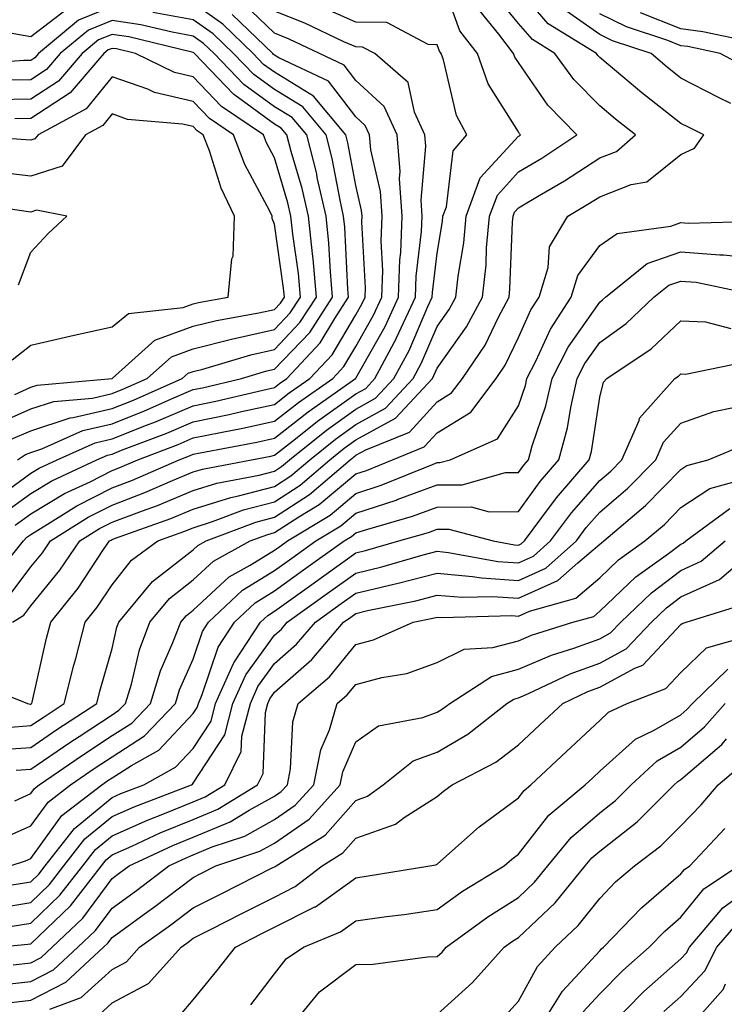
# Model space of a CAD drawing. Units: inches. Extents: x 1029203 to 1031843, y 7218698 to 7221338.
# Drawn here: x 1031597 to 1031683, y 7220975 to 7221096 of the extents above; entities that cross this region are included whole.
import ezdxf

# ---------------------------------------------------------------- set-up
doc = ezdxf.new("R2010")
doc.units = ezdxf.units.IN
doc.header["$MEASUREMENT"] = 0
doc.layers.add('Contour_10297218', color=7, linetype='Continuous', true_color=0xa17b34)

msp = doc.modelspace()

# ---------------------------------------------------------------- linework, layer by layer
at = {"layer": 'Contour_10297218'}
for points in [[(1031590.8, 7221014.67, 2987), (1031597.66, 7221011.92, 2987), (1031597.97, 7221011.84, 2987), (1031598.05, 7221011.84, 2987), (1031598.09, 7221011.88, 2987), (1031598.17, 7221011.92, 2987), (1031598.21, 7221012.08, 2987), (1031600, 7221019.97, 2987), (1031600.51, 7221021.92, 2987), (1031603.87, 7221026.1, 2987), (1031607.01, 7221030.88, 2987), (1031607.72, 7221031.92, 2987), (1031607.93, 7221032.04, 2987), (1031608.05, 7221032.12, 2987), (1031608.36, 7221032.23, 2987), (1031615.28, 7221034.69, 2987), (1031618.05, 7221035.83, 2987), (1031622.68, 7221037.29, 2987), (1031623.6, 7221037.47, 2987), (1031628.05, 7221038.64, 2987), (1031630.04, 7221039.93, 2987), (1031632.37, 7221041.92, 2987), (1031635.53, 7221044.44, 2987), (1031638.05, 7221046.26, 2987), (1031641.7, 7221048.27, 2987), (1031645.1, 7221051.92, 2987), (1031646.12, 7221053.85, 2987), (1031648.05, 7221058.33, 2987), (1031649.55, 7221060.42, 2987), (1031650.35, 7221061.92, 2987), (1031650.63, 7221064.5, 2987), (1031651.33, 7221068.64, 2987), (1031651.64, 7221071.92, 2987), (1031653.36, 7221076.61, 2987), (1031658.05, 7221081.74, 2987), (1031658.17, 7221081.8, 2987), (1031658.32, 7221081.92, 2987), (1031658.19, 7221082.06, 2987), (1031658.05, 7221082.27, 2987), (1031654.34, 7221088.21, 2987), (1031653.01, 7221091.92, 2987), (1031650.86, 7221094.73, 2987), (1031648.4, 7221101.57, 2987)], [(1031596.25, 7221003.72, 2984), (1031598.05, 7221003.85, 2984), (1031602.85, 7221007.12, 2984), (1031603.99, 7221007.86, 2984), (1031608.05, 7221010.53, 2984), (1031608.89, 7221011.08, 2984), (1031609.69, 7221011.92, 2984), (1031610.43, 7221014.3, 2984), (1031611.43, 7221018.54, 2984), (1031612.7, 7221021.92, 2984), (1031615.14, 7221024.83, 2984), (1031618.05, 7221027.13, 2984), (1031620.53, 7221029.44, 2984), (1031625.06, 7221031.92, 2984), (1031627.23, 7221032.74, 2984), (1031628.05, 7221032.96, 2984), (1031631.02, 7221034.89, 2984), (1031633.54, 7221036.43, 2984), (1031638.05, 7221040.18, 2984), (1031639.36, 7221040.61, 2984), (1031642.56, 7221041.92, 2984), (1031646.47, 7221043.5, 2984), (1031648.05, 7221045.24, 2984), (1031652.19, 7221047.78, 2984), (1031655.32, 7221051.92, 2984), (1031656.41, 7221053.56, 2984), (1031658.05, 7221056.96, 2984), (1031659.59, 7221060.38, 2984), (1031660.61, 7221061.92, 2984), (1031661.7, 7221065.57, 2984), (1031661.86, 7221068.11, 2984), (1031664.12, 7221071.92, 2984), (1031666.6, 7221073.37, 2984), (1031668.05, 7221074.28, 2984), (1031671.94, 7221075.81, 2984), (1031673.83, 7221076.14, 2984), (1031678.05, 7221079.48, 2984), (1031679.71, 7221080.26, 2984), (1031680.88, 7221081.92, 2984), (1031678.99, 7221082.86, 2984), (1031678.05, 7221083.33, 2984), (1031673.23, 7221087.1, 2984), (1031670.9, 7221089.07, 2984), (1031668.05, 7221091.45, 2984), (1031667.82, 7221091.69, 2984), (1031667.66, 7221091.92, 2984), (1031661.72, 7221095.59, 2984), (1031658.05, 7221099.85, 2984)], [(1031593.38, 7221027.25, 2990), (1031597.15, 7221031.92, 2990), (1031597.56, 7221032.41, 2990), (1031598.05, 7221032.74, 2990), (1031600.12, 7221033.99, 2990), (1031603.71, 7221036.26, 2990), (1031608.05, 7221038.48, 2990), (1031610.55, 7221039.42, 2990), (1031616.31, 7221041.92, 2990), (1031617.58, 7221042.39, 2990), (1031618.05, 7221042.6, 2990), (1031618.91, 7221042.78, 2990), (1031625.88, 7221044.09, 2990), (1031628.05, 7221044.56, 2990), (1031632.17, 7221047.8, 2990), (1031638.01, 7221051.92, 2990), (1031638.05, 7221051.96, 2990), (1031641.64, 7221058.33, 2990), (1031643.3, 7221061.92, 2990), (1031643.46, 7221066.51, 2990), (1031643.58, 7221067.45, 2990), (1031643.73, 7221071.92, 2990), (1031643.44, 7221076.53, 2990), (1031643.52, 7221077.39, 2990), (1031643.13, 7221081.92, 2990), (1031641.55, 7221085.42, 2990), (1031638.05, 7221088.62, 2990), (1031636.62, 7221090.49, 2990), (1031633.58, 7221091.92, 2990), (1031629.83, 7221093.7, 2990), (1031628.05, 7221094.42, 2990), (1031624.22, 7221098.09, 2990)], [(1031593.77, 7221006.2, 2985), (1031598.05, 7221006.51, 2985), (1031601.27, 7221008.7, 2985), (1031606.17, 7221011.92, 2985), (1031606.55, 7221013.42, 2985), (1031608.05, 7221018.7, 2985), (1031608.66, 7221021.31, 2985), (1031608.89, 7221021.92, 2985), (1031613.05, 7221026.92, 2985), (1031618.05, 7221030.85, 2985), (1031618.62, 7221031.35, 2985), (1031619.63, 7221031.92, 2985), (1031625.73, 7221034.24, 2985), (1031628.05, 7221034.85, 2985), (1031632.33, 7221037.64, 2985), (1031637.35, 7221041.92, 2985), (1031637.74, 7221042.23, 2985), (1031638.05, 7221042.47, 2985), (1031639.26, 7221043.13, 2985), (1031644.67, 7221045.3, 2985), (1031648.05, 7221049.07, 2985), (1031649.83, 7221050.14, 2985), (1031651.16, 7221051.92, 2985), (1031653.95, 7221056.02, 2985), (1031655.59, 7221059.46, 2985), (1031656.9, 7221061.92, 2985), (1031657.01, 7221062.96, 2985), (1031657.31, 7221071.18, 2985), (1031657.39, 7221071.92, 2985), (1031657.56, 7221072.41, 2985), (1031658.05, 7221072.94, 2985), (1031660.59, 7221074.46, 2985), (1031663.71, 7221076.26, 2985), (1031668.05, 7221079.09, 2985), (1031670.1, 7221079.87, 2985), (1031672.46, 7221081.92, 2985), (1031669.98, 7221083.85, 2985), (1031668.05, 7221085.47, 2985), (1031664.85, 7221088.72, 2985), (1031662.52, 7221091.92, 2985), (1031659.77, 7221093.64, 2985), (1031658.05, 7221095.61, 2985), (1031655.22, 7221099.09, 2985)], [(1031594.65, 7221035.32, 2992), (1031598.05, 7221037.76, 2992), (1031600.65, 7221039.32, 2992), (1031606.19, 7221041.92, 2992), (1031607.48, 7221042.49, 2992), (1031608.05, 7221042.62, 2992), (1031609.22, 7221043.09, 2992), (1031614.79, 7221045.18, 2992), (1031618.05, 7221046.57, 2992), (1031622.48, 7221047.49, 2992), (1031623.97, 7221047.84, 2992), (1031628.05, 7221048.72, 2992), (1031629.83, 7221050.14, 2992), (1031632.37, 7221051.92, 2992), (1031635.12, 7221054.85, 2992), (1031638.05, 7221059.77, 2992), (1031638.83, 7221061.14, 2992), (1031639.18, 7221061.92, 2992), (1031639.22, 7221063.09, 2992), (1031638.77, 7221071.2, 2992), (1031638.81, 7221071.92, 2992), (1031638.75, 7221072.62, 2992), (1031638.05, 7221075.67, 2992), (1031637.07, 7221080.94, 2992), (1031636.82, 7221081.92, 2992), (1031632.82, 7221086.69, 2992), (1031628.05, 7221089.62, 2992), (1031626.7, 7221090.57, 2992), (1031625.41, 7221091.92, 2992), (1031621.68, 7221095.55, 2992), (1031618.05, 7221098.11, 2992)], [(1031608.05, 7221097.72, 2993), (1031603.93, 7221096.04, 2993), (1031598.99, 7221091.92, 2993), (1031598.56, 7221091.41, 2993), (1031598.05, 7221091.08, 2993), (1031597.21, 7221091.08, 2993), (1031589.46, 7221090.51, 2993)], [(1031593.21, 7221036.76, 2993), (1031598.05, 7221040.26, 2993), (1031599.09, 7221040.88, 2993), (1031601.29, 7221041.92, 2993), (1031605.96, 7221044.01, 2993), (1031608.05, 7221044.48, 2993), (1031612.31, 7221046.18, 2993), (1031613.38, 7221046.59, 2993), (1031618.05, 7221048.56, 2993), (1031620.82, 7221049.15, 2993), (1031626.62, 7221050.49, 2993), (1031628.05, 7221050.81, 2993), (1031628.67, 7221051.3, 2993), (1031629.55, 7221051.92, 2993), (1031633.66, 7221056.31, 2993), (1031635.45, 7221059.32, 2993), (1031637.15, 7221061.92, 2993), (1031637.07, 7221062.9, 2993), (1031636.68, 7221070.55, 2993), (1031636.55, 7221071.92, 2993), (1031636.1, 7221073.87, 2993), (1031635.14, 7221079.01, 2993), (1031634.4, 7221081.92, 2993), (1031631.51, 7221085.38, 2993), (1031628.05, 7221087.49, 2993), (1031625.49, 7221089.36, 2993), (1031623.01, 7221091.92, 2993), (1031620.49, 7221094.36, 2993), (1031618.05, 7221096.08, 2993), (1031613.09, 7221096.96, 2993)], [(1031595.08, 7221008.95, 2986), (1031598.05, 7221009.19, 2986), (1031599.69, 7221010.28, 2986), (1031602.17, 7221011.92, 2986), (1031603.34, 7221016.63, 2986), (1031603.58, 7221017.45, 2986), (1031604.75, 7221021.92, 2986), (1031606.21, 7221023.76, 2986), (1031608.05, 7221026.53, 2986), (1031610.43, 7221029.54, 2986), (1031613.67, 7221031.92, 2986), (1031616.9, 7221033.07, 2986), (1031618.05, 7221033.54, 2986), (1031620.43, 7221034.3, 2986), (1031624.22, 7221035.75, 2986), (1031628.05, 7221036.74, 2986), (1031631.19, 7221038.78, 2986), (1031634.85, 7221041.92, 2986), (1031636.62, 7221043.35, 2986), (1031638.05, 7221044.36, 2986), (1031642.91, 7221047.06, 2986), (1031647.46, 7221051.92, 2986), (1031647.66, 7221052.31, 2986), (1031648.05, 7221053.21, 2986), (1031651.68, 7221058.29, 2986), (1031653.64, 7221061.92, 2986), (1031654.07, 7221065.9, 2986), (1031654.14, 7221068.01, 2986), (1031654.51, 7221071.92, 2986), (1031655.47, 7221074.5, 2986), (1031658.05, 7221077.35, 2986), (1031660.92, 7221079.05, 2986), (1031665.24, 7221081.92, 2986), (1031661.68, 7221085.55, 2986), (1031658.05, 7221090.81, 2986), (1031657.62, 7221091.49, 2986), (1031657.46, 7221091.92, 2986), (1031655.65, 7221094.32, 2986), (1031653.32, 7221097.19, 2986)], [(1031595.14, 7221024.83, 2989), (1031598.05, 7221028.72, 2989), (1031599.5, 7221030.47, 2989), (1031600.47, 7221031.92, 2989), (1031605.12, 7221034.85, 2989), (1031608.05, 7221036.35, 2989), (1031612.07, 7221037.9, 2989), (1031615.49, 7221039.36, 2989), (1031618.05, 7221040.42, 2989), (1031619.2, 7221040.77, 2989), (1031625.22, 7221041.92, 2989), (1031627.6, 7221042.37, 2989), (1031628.05, 7221042.47, 2989), (1031630.63, 7221044.5, 2989), (1031633.32, 7221046.65, 2989), (1031638.05, 7221050.05, 2989), (1031639.26, 7221050.71, 2989), (1031640.37, 7221051.92, 2989), (1031643.03, 7221056.9, 2989), (1031643.05, 7221056.92, 2989), (1031645.37, 7221061.92, 2989), (1031645.45, 7221064.52, 2989), (1031646.14, 7221070.01, 2989), (1031646.21, 7221071.92, 2989), (1031646.08, 7221073.89, 2989), (1031646.64, 7221080.51, 2989), (1031646.53, 7221081.92, 2989), (1031645.26, 7221084.71, 2989), (1031644.48, 7221088.35, 2989), (1031640.37, 7221091.92, 2989), (1031638.85, 7221092.72, 2989), (1031638.05, 7221092.74, 2989), (1031636.59, 7221093.38, 2989), (1031631.78, 7221095.65, 2989), (1031628.05, 7221097.15, 2989)], [(1031602.56, 7221097.41, 2992), (1031598.05, 7221093.99, 2992), (1031595.53, 7221094.44, 2992)], [(1031595.82, 7221021.92, 2988), (1031597.19, 7221022.78, 2988), (1031598.05, 7221023.93, 2988), (1031601.64, 7221028.33, 2988), (1031604.1, 7221031.92, 2988), (1031606.53, 7221033.44, 2988), (1031608.05, 7221034.22, 2988), (1031611.78, 7221035.65, 2988), (1031613.66, 7221036.31, 2988), (1031618.05, 7221038.13, 2988), (1031620.94, 7221039.03, 2988), (1031626.16, 7221040.03, 2988), (1031628.05, 7221040.51, 2988), (1031628.89, 7221041.08, 2988), (1031629.89, 7221041.92, 2988), (1031634.42, 7221045.55, 2988), (1031638.05, 7221048.15, 2988), (1031640.47, 7221049.5, 2988), (1031642.74, 7221051.92, 2988), (1031644.59, 7221055.38, 2988), (1031646.9, 7221060.77, 2988), (1031647.44, 7221061.92, 2988), (1031647.46, 7221062.51, 2988), (1031648.05, 7221067.33, 2988), (1031648.71, 7221071.26, 2988), (1031648.77, 7221071.92, 2988), (1031649.2, 7221073.07, 2988), (1031650.02, 7221079.95, 2988), (1031651.7, 7221081.92, 2988), (1031650.43, 7221084.3, 2988), (1031648.83, 7221091.14, 2988), (1031648.56, 7221091.92, 2988), (1031648.34, 7221092.21, 2988), (1031648.05, 7221092.99, 2988), (1031646.94, 7221093.03, 2988), (1031641.86, 7221095.73, 2988), (1031638.05, 7221095.77, 2988), (1031633.79, 7221097.66, 2988)], [(1031684.18, 7221085.79, 2983), (1031682.66, 7221086.53, 2983), (1031678.05, 7221088.91, 2983), (1031676.37, 7221090.24, 2983), (1031674.38, 7221091.92, 2983), (1031669.63, 7221093.5, 2983), (1031668.05, 7221094.28, 2983), (1031663.54, 7221097.41, 2983)], [(1031686.27, 7221090.14, 2982), (1031682.89, 7221091.92, 2982), (1031678.91, 7221092.78, 2982), (1031678.05, 7221092.88, 2982), (1031676.45, 7221093.52, 2982), (1031671.35, 7221095.22, 2982), (1031668.05, 7221096.82, 2982)], [(1031686.62, 7221093.35, 2981), (1031680.73, 7221094.6, 2981), (1031678.05, 7221094.97, 2981), (1031673.07, 7221096.94, 2981)], [(1031596.41, 7221041.92, 2994), (1031597.42, 7221042.55, 2994), (1031598.05, 7221042.82, 2994), (1031599.4, 7221043.27, 2994), (1031604.44, 7221045.53, 2994), (1031608.05, 7221046.33, 2994), (1031612.03, 7221047.94, 2994), (1031615.67, 7221049.54, 2994), (1031618.05, 7221050.55, 2994), (1031619.18, 7221050.79, 2994), (1031623.99, 7221051.92, 2994), (1031627.11, 7221052.86, 2994), (1031628.05, 7221053.07, 2994), (1031632.37, 7221057.6, 2994), (1031635.18, 7221061.92, 2994), (1031634.91, 7221065.06, 2994), (1031634.73, 7221068.6, 2994), (1031634.4, 7221071.92, 2994), (1031633.3, 7221076.67, 2994), (1031633.23, 7221077.1, 2994), (1031632, 7221081.92, 2994), (1031630.2, 7221084.07, 2994), (1031628.05, 7221085.38, 2994), (1031624.26, 7221088.13, 2994), (1031620.61, 7221091.92, 2994), (1031619.3, 7221093.17, 2994), (1031618.05, 7221094.07, 2994), (1031615.43, 7221094.54, 2994), (1031611.6, 7221095.47, 2994), (1031608.05, 7221096, 2994), (1031605.16, 7221094.81, 2994), (1031601.66, 7221091.92, 2994), (1031600, 7221089.97, 2994), (1031598.05, 7221088.7, 2994), (1031594.77, 7221088.64, 2994)], [(1031596.12, 7221033.85, 2991), (1031598.05, 7221035.26, 2991), (1031602.21, 7221037.76, 2991), (1031605.35, 7221039.22, 2991), (1031608.05, 7221040.59, 2991), (1031609.01, 7221040.96, 2991), (1031611.21, 7221041.92, 2991), (1031616.17, 7221043.8, 2991), (1031618.05, 7221044.6, 2991), (1031621.41, 7221045.28, 2991), (1031624.16, 7221045.81, 2991), (1031628.05, 7221046.65, 2991), (1031631, 7221048.97, 2991), (1031635.2, 7221051.92, 2991), (1031636.59, 7221053.38, 2991), (1031638.05, 7221055.87, 2991), (1031640.24, 7221059.73, 2991), (1031641.25, 7221061.92, 2991), (1031641.35, 7221065.22, 2991), (1031641.16, 7221068.81, 2991), (1031641.27, 7221071.92, 2991), (1031641.08, 7221074.95, 2991), (1031639.89, 7221080.08, 2991), (1031639.71, 7221081.92, 2991), (1031639.2, 7221083.07, 2991), (1031638.05, 7221084.13, 2991), (1031634.67, 7221088.54, 2991), (1031628.56, 7221091.41, 2991), (1031628.05, 7221091.72, 2991), (1031627.93, 7221091.8, 2991), (1031627.84, 7221091.92, 2991), (1031622.85, 7221096.72, 2991)], [(1031595.57, 7221044.4, 2995), (1031598.05, 7221045.49, 2995), (1031602.89, 7221047.08, 2995), (1031603.25, 7221047.12, 2995), (1031608.05, 7221048.21, 2995), (1031610.71, 7221049.26, 2995), (1031616.68, 7221051.92, 2995), (1031617.41, 7221052.56, 2995), (1031618.05, 7221052.8, 2995), (1031619.22, 7221053.09, 2995), (1031625.12, 7221054.85, 2995), (1031628.05, 7221055.51, 2995), (1031631.17, 7221058.8, 2995), (1031633.21, 7221061.92, 2995), (1031632.78, 7221066.65, 2995), (1031632.7, 7221067.27, 2995), (1031632.23, 7221071.92, 2995), (1031631.45, 7221075.32, 2995), (1031630.1, 7221079.87, 2995), (1031629.57, 7221081.92, 2995), (1031628.87, 7221082.74, 2995), (1031628.05, 7221083.25, 2995), (1031623.17, 7221086.8, 2995), (1031623.03, 7221086.9, 2995), (1031622.05, 7221087.92, 2995), (1031618.21, 7221091.92, 2995), (1031618.13, 7221092, 2995), (1031618.05, 7221092.06, 2995), (1031617.89, 7221092.08, 2995), (1031610.1, 7221093.97, 2995), (1031608.05, 7221094.28, 2995), (1031606.37, 7221093.6, 2995), (1031604.36, 7221091.92, 2995), (1031601.45, 7221088.52, 2995), (1031598.05, 7221086.31, 2995), (1031593.73, 7221086.24, 2995)], [(1031593.73, 7221046.24, 2996), (1031598.05, 7221048.17, 2996), (1031600.88, 7221049.09, 2996), (1031605.65, 7221049.52, 2996), (1031608.05, 7221050.06, 2996), (1031609.38, 7221050.59, 2996), (1031612.37, 7221051.92, 2996), (1031615.37, 7221054.6, 2996), (1031618.05, 7221055.57, 2996), (1031622.93, 7221056.8, 2996), (1031623.11, 7221056.86, 2996), (1031628.05, 7221057.96, 2996), (1031629.98, 7221059.99, 2996), (1031631.23, 7221061.92, 2996), (1031630.98, 7221064.85, 2996), (1031630.3, 7221069.67, 2996), (1031630.06, 7221071.92, 2996), (1031629.69, 7221073.56, 2996), (1031628.05, 7221079.09, 2996), (1031627.05, 7221080.92, 2996), (1031626.68, 7221081.92, 2996), (1031621.53, 7221085.4, 2996), (1031618.05, 7221089.05, 2996), (1031615.73, 7221089.6, 2996), (1031610.92, 7221091.92, 2996), (1031608.62, 7221092.49, 2996), (1031608.05, 7221092.56, 2996), (1031607.58, 7221092.39, 2996), (1031607.03, 7221091.92, 2996), (1031602.89, 7221087.08, 2996), (1031598.05, 7221083.93, 2996), (1031596.08, 7221083.89, 2996)], [(1031596.1, 7221049.97, 2997), (1031598.05, 7221050.85, 2997), (1031598.85, 7221051.12, 2997), (1031608.05, 7221051.92, 2997), (1031613.32, 7221056.65, 2997), (1031618.05, 7221058.35, 2997), (1031620.9, 7221059.07, 2997), (1031626.12, 7221059.99, 2997), (1031628.05, 7221060.42, 2997), (1031628.79, 7221061.18, 2997), (1031629.26, 7221061.92, 2997), (1031629.16, 7221063.03, 2997), (1031628.05, 7221070.94, 2997), (1031627.74, 7221071.61, 2997), (1031627.74, 7221071.92, 2997), (1031627.46, 7221072.51, 2997), (1031624.38, 7221078.25, 2997), (1031622.99, 7221081.92, 2997), (1031620.04, 7221083.91, 2997), (1031618.05, 7221086, 2997), (1031613.26, 7221087.13, 2997), (1031612.44, 7221087.53, 2997), (1031608.05, 7221089.07, 2997), (1031604.87, 7221085.1, 2997), (1031598.95, 7221081.92, 2997), (1031598.56, 7221081.41, 2997), (1031598.05, 7221081.24, 2997), (1031597.44, 7221081.31, 2997), (1031588.73, 7221081.92, 2997)], [(1031595.75, 7221054.22, 2998), (1031598.05, 7221056.02, 2998), (1031602.84, 7221057.13, 2998), (1031603.38, 7221057.25, 2998), (1031608.05, 7221058.27, 2998), (1031610.06, 7221059.91, 2998), (1031616.8, 7221060.67, 2998), (1031618.05, 7221061.12, 2998), (1031618.69, 7221061.28, 2998), (1031622.35, 7221061.92, 2998), (1031622.78, 7221066.65, 2998), (1031622.97, 7221067, 2998), (1031623.11, 7221071.92, 2998), (1031621.47, 7221075.34, 2998), (1031620.04, 7221079.93, 2998), (1031619.28, 7221081.92, 2998), (1031618.54, 7221082.41, 2998), (1031618.05, 7221082.94, 2998), (1031616.72, 7221083.25, 2998), (1031609.94, 7221083.81, 2998), (1031608.05, 7221084.5, 2998), (1031606.9, 7221083.07, 2998), (1031604.77, 7221081.92, 2998), (1031601.9, 7221078.07, 2998), (1031598.05, 7221076.82, 2998), (1031593.48, 7221077.35, 2998)], [(1031596.53, 7221063.44, 2999), (1031598.05, 7221067.47, 2999), (1031600.2, 7221069.77, 2999), (1031602.48, 7221071.92, 2999), (1031598.77, 7221072.64, 2999), (1031598.05, 7221072.41, 2999), (1031597.5, 7221072.47, 2999), (1031589.75, 7221073.62, 2999)], [(1031596.08, 7220999.95, 2983), (1031598.05, 7221000.83, 2983), (1031598.5, 7221001.47, 2983), (1031599.1, 7221001.92, 2983), (1031604.42, 7221005.55, 2983), (1031608.05, 7221007.96, 2983), (1031610.47, 7221009.5, 2983), (1031612.78, 7221011.92, 2983), (1031614.03, 7221015.94, 2983), (1031615.55, 7221019.42, 2983), (1031616.51, 7221021.92, 2983), (1031617.21, 7221022.76, 2983), (1031618.05, 7221023.42, 2983), (1031622.46, 7221027.51, 2983), (1031625.06, 7221028.93, 2983), (1031628.05, 7221030.79, 2983), (1031628.71, 7221031.26, 2983), (1031629.63, 7221031.92, 2983), (1031634.87, 7221035.1, 2983), (1031638.05, 7221037.76, 2983), (1031641.17, 7221038.8, 2983), (1031647.48, 7221041.35, 2983), (1031648.05, 7221041.57, 2983), (1031648.4, 7221041.57, 2983), (1031649.67, 7221041.92, 2983), (1031655.49, 7221044.48, 2983), (1031658.05, 7221048.56, 2983), (1031658.91, 7221051.06, 2983), (1031659.1, 7221051.92, 2983), (1031660.2, 7221054.07, 2983), (1031661.98, 7221057.99, 2983), (1031664.55, 7221061.92, 2983), (1031665.35, 7221064.62, 2983), (1031668.05, 7221068.29, 2983), (1031670.18, 7221069.79, 2983), (1031676.82, 7221070.69, 2983), (1031678.05, 7221071.12, 2983), (1031678.93, 7221071.04, 2983), (1031687.44, 7221071.31, 2983)], [(1031594.65, 7220995.32, 2982), (1031598.05, 7220996.84, 2982), (1031600.18, 7220999.79, 2982), (1031602.93, 7221001.92, 2982), (1031605.98, 7221003.99, 2982), (1031608.05, 7221005.36, 2982), (1031612.05, 7221007.92, 2982), (1031615.86, 7221011.92, 2982), (1031616.37, 7221013.6, 2982), (1031618.05, 7221017.37, 2982), (1031619.18, 7221020.79, 2982), (1031619.94, 7221021.92, 2982), (1031624.12, 7221025.85, 2982), (1031628.05, 7221028.29, 2982), (1031630.16, 7221029.81, 2982), (1031633.13, 7221031.92, 2982), (1031636.19, 7221033.78, 2982), (1031638.05, 7221035.34, 2982), (1031643.01, 7221036.96, 2982), (1031643.15, 7221037.02, 2982), (1031648.05, 7221038.83, 2982), (1031651.12, 7221038.85, 2982), (1031656.47, 7221040.34, 2982), (1031658.05, 7221040.34, 2982), (1031658.71, 7221041.26, 2982), (1031659.28, 7221041.92, 2982), (1031659.75, 7221043.62, 2982), (1031661.43, 7221048.54, 2982), (1031662.19, 7221051.92, 2982), (1031664.18, 7221055.79, 2982), (1031668.05, 7221061.33, 2982), (1031668.38, 7221061.59, 2982), (1031668.75, 7221061.92, 2982), (1031673.91, 7221066.06, 2982), (1031678.05, 7221067.53, 2982), (1031682.84, 7221067.13, 2982), (1031683.28, 7221067.15, 2982), (1031688.05, 7221066.67, 2982)], [(1031595.53, 7220991.92, 2981), (1031597.41, 7220992.56, 2981), (1031598.05, 7220992.84, 2981), (1031601.86, 7220998.11, 2981), (1031606.78, 7221001.92, 2981), (1031607.52, 7221002.45, 2981), (1031608.05, 7221002.78, 2981), (1031610.43, 7221004.3, 2981), (1031613.81, 7221006.16, 2981), (1031618.05, 7221010.67, 2981), (1031618.54, 7221011.43, 2981), (1031618.67, 7221011.92, 2981), (1031619.16, 7221013.03, 2981), (1031621.1, 7221018.87, 2981), (1031623.13, 7221021.92, 2981), (1031625.67, 7221024.3, 2981), (1031628.05, 7221025.79, 2981), (1031631.62, 7221028.35, 2981), (1031636.62, 7221031.92, 2981), (1031637.5, 7221032.47, 2981), (1031638.05, 7221032.92, 2981), (1031639.51, 7221033.38, 2981), (1031645, 7221034.97, 2981), (1031648.05, 7221036.1, 2981), (1031652.25, 7221036.12, 2981), (1031654.44, 7221035.53, 2981), (1031658.05, 7221035.57, 2981), (1031660.71, 7221039.26, 2981), (1031663.01, 7221041.92, 2981), (1031664.1, 7221045.87, 2981), (1031664.48, 7221048.35, 2981), (1031665.28, 7221051.92, 2981), (1031666.21, 7221053.76, 2981), (1031668.05, 7221056.37, 2981), (1031671.29, 7221058.68, 2981), (1031674.73, 7221061.92, 2981), (1031676.57, 7221063.4, 2981), (1031678.05, 7221063.91, 2981), (1031679.91, 7221063.78, 2981), (1031687.87, 7221062.1, 2981)], [(1031595.71, 7220989.58, 2980), (1031598.05, 7220989.97, 2980), (1031599.05, 7220990.92, 2980), (1031599.83, 7220991.92, 2980), (1031603.42, 7220996.55, 2980), (1031608.05, 7221000.34, 2980), (1031609.14, 7221000.83, 2980), (1031611.96, 7221001.92, 2980), (1031615.88, 7221004.09, 2980), (1031618.05, 7221006.39, 2980), (1031620.24, 7221009.73, 2980), (1031620.8, 7221011.92, 2980), (1031622.99, 7221016.86, 2980), (1031623.03, 7221016.94, 2980), (1031626.31, 7221021.92, 2980), (1031627.21, 7221022.76, 2980), (1031628.05, 7221023.29, 2980), (1031632.91, 7221026.78, 2980), (1031633.07, 7221026.9, 2980), (1031638.05, 7221030.46, 2980), (1031639.24, 7221030.73, 2980), (1031643.34, 7221031.92, 2980), (1031647, 7221032.97, 2980), (1031648.05, 7221033.37, 2980), (1031649.5, 7221033.37, 2980), (1031654.96, 7221031.92, 2980), (1031657.56, 7221031.43, 2980), (1031658.05, 7221031.41, 2980), (1031658.4, 7221031.57, 2980), (1031658.79, 7221031.92, 2980), (1031660.94, 7221034.81, 2980), (1031662.72, 7221037.25, 2980), (1031666.76, 7221041.92, 2980), (1031667.03, 7221042.94, 2980), (1031668.05, 7221049.63, 2980), (1031668.5, 7221051.47, 2980), (1031668.91, 7221051.92, 2980), (1031674.38, 7221055.59, 2980), (1031678.05, 7221059.01, 2980), (1031681.08, 7221058.89, 2980), (1031684.2, 7221058.07, 2980)], [(1031593.32, 7220986.65, 2979), (1031598.05, 7220987.43, 2979), (1031600.35, 7220989.62, 2979), (1031602.13, 7220991.92, 2979), (1031604.71, 7220995.26, 2979), (1031608.05, 7220997.99, 2979), (1031610.78, 7220999.19, 2979), (1031617.82, 7221001.92, 2979), (1031617.97, 7221002, 2979), (1031618.05, 7221002.1, 2979), (1031621.92, 7221008.05, 2979), (1031622.93, 7221011.92, 2979), (1031624.51, 7221015.46, 2979), (1031628.05, 7221020.32, 2979), (1031628.91, 7221021.06, 2979), (1031629.61, 7221021.92, 2979), (1031634.51, 7221025.46, 2979), (1031638.05, 7221027.97, 2979), (1031641.23, 7221028.74, 2979), (1031646.33, 7221030.2, 2979), (1031648.05, 7221030.65, 2979), (1031649.46, 7221030.51, 2979), (1031655.53, 7221029.4, 2979), (1031658.05, 7221029.22, 2979), (1031659.91, 7221030.06, 2979), (1031662, 7221031.92, 2979), (1031664.57, 7221035.4, 2979), (1031668.05, 7221039.36, 2979), (1031669.44, 7221040.53, 2979), (1031670.76, 7221041.92, 2979), (1031672.89, 7221046.76, 2979), (1031672.95, 7221047.02, 2979), (1031677.31, 7221051.92, 2979), (1031677.76, 7221052.21, 2979), (1031678.05, 7221052.49, 2979), (1031678.6, 7221052.47, 2979), (1031686, 7221053.97, 2979)], [(1031595.51, 7220984.46, 2978), (1031598.05, 7220984.89, 2978), (1031601.64, 7220988.33, 2978), (1031604.44, 7220991.92, 2978), (1031606.02, 7220993.95, 2978), (1031608.05, 7220995.63, 2978), (1031612.41, 7220997.56, 2978), (1031614.5, 7220998.37, 2978), (1031618.05, 7220999.83, 2978), (1031619.53, 7221000.44, 2978), (1031621.92, 7221001.92, 2978), (1031623.95, 7221006.02, 2978), (1031624.03, 7221007.9, 2978), (1031625.08, 7221011.92, 2978), (1031625.98, 7221013.99, 2978), (1031628.05, 7221016.82, 2978), (1031630.76, 7221019.21, 2978), (1031633.07, 7221021.92, 2978), (1031635.96, 7221024.01, 2978), (1031638.05, 7221025.49, 2978), (1031642.74, 7221026.61, 2978), (1031643.26, 7221026.71, 2978), (1031648.05, 7221027.96, 2978), (1031652.41, 7221027.56, 2978), (1031653.5, 7221027.37, 2978), (1031658.05, 7221027.04, 2978), (1031661.41, 7221028.56, 2978), (1031665.18, 7221031.92, 2978), (1031666.39, 7221033.58, 2978), (1031668.05, 7221035.46, 2978), (1031671.53, 7221038.44, 2978), (1031674.94, 7221041.92, 2978), (1031675.88, 7221044.09, 2978), (1031678.05, 7221046.43, 2978), (1031682.11, 7221047.86, 2978), (1031684.5, 7221048.37, 2978)], [(1031593.87, 7220981.92, 2977), (1031597.68, 7220982.29, 2977), (1031598.05, 7220982.35, 2977), (1031602.95, 7220987.02, 2977), (1031606.74, 7220991.92, 2977), (1031607.31, 7220992.66, 2977), (1031608.05, 7220993.27, 2977), (1031610.47, 7220994.34, 2977), (1031613.99, 7220995.98, 2977), (1031618.05, 7220997.64, 2977), (1031621.06, 7220998.91, 2977), (1031625.96, 7221001.92, 2977), (1031626.66, 7221003.31, 2977), (1031626.92, 7221010.79, 2977), (1031627.21, 7221011.92, 2977), (1031627.46, 7221012.51, 2977), (1031628.05, 7221013.31, 2977), (1031632.64, 7221017.33, 2977), (1031636.55, 7221021.92, 2977), (1031637.42, 7221022.55, 2977), (1031638.05, 7221022.99, 2977), (1031639.48, 7221023.35, 2977), (1031645.41, 7221024.56, 2977), (1031648.05, 7221025.24, 2977), (1031651.12, 7221024.99, 2977), (1031654.89, 7221025.08, 2977), (1031658.05, 7221024.87, 2977), (1031662.91, 7221027.06, 2977), (1031665.37, 7221029.24, 2977), (1031668.05, 7221031.51, 2977), (1031668.26, 7221031.71, 2977), (1031668.54, 7221031.92, 2977), (1031673.69, 7221036.28, 2977), (1031678.05, 7221040.73, 2977), (1031678.77, 7221041.2, 2977), (1031681.39, 7221041.92, 2977), (1031686.1, 7221043.87, 2977)], [(1031595.88, 7220979.75, 2976), (1031598.05, 7220980.01, 2976), (1031599.32, 7220980.65, 2976), (1031600.67, 7220981.92, 2976), (1031604.48, 7220985.49, 2976), (1031608.05, 7220990.36, 2976), (1031608.95, 7220991.02, 2976), (1031610.14, 7220991.92, 2976), (1031615.53, 7220994.44, 2976), (1031618.05, 7220995.46, 2976), (1031622.6, 7220997.37, 2976), (1031624.91, 7220998.78, 2976), (1031628.05, 7221000.51, 2976), (1031628.87, 7221001.1, 2976), (1031629.63, 7221001.92, 2976), (1031630.02, 7221003.89, 2976), (1031630.3, 7221009.67, 2976), (1031630.96, 7221011.92, 2976), (1031634.79, 7221015.18, 2976), (1031638.05, 7221019.17, 2976), (1031640.22, 7221019.75, 2976), (1031645.12, 7221021.92, 2976), (1031647.54, 7221022.43, 2976), (1031648.05, 7221022.55, 2976), (1031648.64, 7221022.51, 2976), (1031657.23, 7221022.74, 2976), (1031658.05, 7221022.68, 2976), (1031659.42, 7221023.29, 2976), (1031665.1, 7221024.87, 2976), (1031668.05, 7221027.39, 2976), (1031670.37, 7221029.6, 2976), (1031673.6, 7221031.92, 2976), (1031676.02, 7221033.95, 2976), (1031678.05, 7221036.04, 2976), (1031681.59, 7221038.38, 2976), (1031685.61, 7221039.48, 2976)], [(1031593.28, 7220977.15, 2975), (1031598.05, 7220977.7, 2975), (1031600.84, 7220979.13, 2975), (1031603.83, 7220981.92, 2975), (1031606, 7220983.97, 2975), (1031608.05, 7220986.74, 2975), (1031611.06, 7220988.91, 2975), (1031615.02, 7220991.92, 2975), (1031617.09, 7220992.88, 2975), (1031618.05, 7220993.29, 2975), (1031620.39, 7220994.26, 2975), (1031624.38, 7220995.59, 2975), (1031628.05, 7220997.62, 2975), (1031630.57, 7220999.4, 2975), (1031632.87, 7221001.92, 2975), (1031633.75, 7221006.22, 2975), (1031634.79, 7221008.66, 2975), (1031635.75, 7221011.92, 2975), (1031637, 7221012.97, 2975), (1031638.05, 7221014.26, 2975), (1031641.25, 7221015.12, 2975), (1031644.34, 7221015.63, 2975), (1031648.05, 7221016.96, 2975), (1031651.37, 7221018.6, 2975), (1031654.92, 7221018.8, 2975), (1031658.05, 7221019.63, 2975), (1031659.65, 7221020.32, 2975), (1031664.73, 7221021.92, 2975), (1031667.33, 7221022.64, 2975), (1031668.05, 7221023.27, 2975), (1031672.48, 7221027.49, 2975), (1031676.51, 7221030.38, 2975), (1031678.05, 7221031.53, 2975), (1031678.32, 7221031.65, 2975), (1031678.64, 7221031.92, 2975), (1031684.05, 7221035.92, 2975)], [(1031594.94, 7220975.03, 2974), (1031598.05, 7220975.38, 2974), (1031602.37, 7220977.6, 2974), (1031607, 7220981.92, 2974), (1031607.54, 7220982.43, 2974), (1031608.05, 7220983.13, 2974), (1031612.44, 7220986.31, 2974), (1031613.15, 7220986.82, 2974), (1031618.05, 7220990.51, 2974), (1031618.99, 7220990.98, 2974), (1031620.84, 7220991.92, 2974), (1031626.23, 7220993.74, 2974), (1031628.05, 7220994.73, 2974), (1031632.29, 7220997.68, 2974), (1031636.14, 7221001.92, 2974), (1031636.45, 7221003.52, 2974), (1031638.05, 7221007.21, 2974), (1031640.82, 7221009.15, 2974), (1031646.31, 7221010.18, 2974), (1031648.05, 7221010.83, 2974), (1031648.73, 7221011.24, 2974), (1031649.61, 7221011.92, 2974), (1031654.73, 7221015.24, 2974), (1031658.05, 7221016.14, 2974), (1031662.11, 7221017.86, 2974), (1031664.87, 7221018.74, 2974), (1031668.05, 7221019.89, 2974), (1031669.36, 7221020.61, 2974), (1031670.63, 7221021.92, 2974), (1031674.42, 7221025.55, 2974), (1031678.05, 7221028.29, 2974), (1031680.55, 7221029.42, 2974), (1031683.48, 7221031.92, 2974)], [(1031600.41, 7220974.28, 2973), (1031604.26, 7220975.71, 2973), (1031608.05, 7220979.19, 2973), (1031609.85, 7220980.12, 2973), (1031611.45, 7220981.92, 2973), (1031615.3, 7220984.67, 2973), (1031618.05, 7220986.76, 2973), (1031621.47, 7220988.5, 2973), (1031627.84, 7220991.71, 2973), (1031628.05, 7220991.8, 2973), (1031628.13, 7220991.84, 2973), (1031628.23, 7220991.92, 2973), (1031634.26, 7220995.71, 2973), (1031638.05, 7220999.99, 2973), (1031639.48, 7221000.49, 2973), (1031641.39, 7221001.92, 2973), (1031645.12, 7221004.85, 2973), (1031648.05, 7221005.94, 2973), (1031651.84, 7221008.13, 2973), (1031656.64, 7221011.92, 2973), (1031657.5, 7221012.47, 2973), (1031658.05, 7221012.62, 2973), (1031659.28, 7221013.15, 2973), (1031664.4, 7221015.57, 2973), (1031668.05, 7221016.9, 2973), (1031671.31, 7221018.66, 2973), (1031674.42, 7221021.92, 2973), (1031676.27, 7221023.7, 2973), (1031678.05, 7221025.03, 2973), (1031682.78, 7221027.19, 2973), (1031686.39, 7221030.26, 2973)], [(1031606.41, 7220973.56, 2972), (1031608.05, 7220975.06, 2972), (1031612.52, 7220977.45, 2972), (1031616.57, 7220981.92, 2972), (1031617.42, 7220982.55, 2972), (1031618.05, 7220983.01, 2972), (1031620.26, 7220984.13, 2972), (1031623.95, 7220986.02, 2972), (1031628.05, 7220988.09, 2972), (1031630.59, 7220989.38, 2972), (1031633.91, 7220991.92, 2972), (1031636.45, 7220993.52, 2972), (1031638.05, 7220995.32, 2972), (1031642.91, 7220997.06, 2972), (1031644.01, 7220997.88, 2972), (1031648.05, 7221000.46, 2972), (1031648.83, 7221001.14, 2972), (1031649.91, 7221001.92, 2972), (1031655.26, 7221004.71, 2972), (1031658.05, 7221006.84, 2972), (1031660.67, 7221009.3, 2972), (1031663.5, 7221011.92, 2972), (1031666.59, 7221013.38, 2972), (1031668.05, 7221013.91, 2972), (1031672.39, 7221016.26, 2972), (1031673.34, 7221016.63, 2972), (1031678.05, 7221021.65, 2972), (1031678.19, 7221021.78, 2972), (1031678.67, 7221021.92, 2972), (1031685.84, 7221024.13, 2972)], [(1031616.43, 7220973.54, 2971), (1031618.05, 7220975.46, 2971), (1031620.96, 7220979.01, 2971), (1031623.23, 7220981.92, 2971), (1031626.41, 7220983.56, 2971), (1031628.05, 7220984.38, 2971), (1031633.01, 7220986.88, 2971), (1031633.07, 7220986.9, 2971), (1031638.05, 7220990.47, 2971), (1031639.32, 7220990.65, 2971), (1031647.17, 7220991.92, 2971), (1031647.91, 7220992.06, 2971), (1031648.05, 7220992.13, 2971), (1031649.94, 7220993.81, 2971), (1031653.23, 7220996.74, 2971), (1031658.05, 7221000.32, 2971), (1031658.75, 7221001.22, 2971), (1031659.57, 7221001.92, 2971), (1031663.95, 7221006.02, 2971), (1031668.05, 7221009.83, 2971), (1031669.14, 7221010.83, 2971), (1031671.45, 7221011.92, 2971), (1031676.19, 7221013.78, 2971), (1031678.05, 7221015.75, 2971), (1031681.21, 7221018.76, 2971), (1031686.39, 7221020.26, 2971)], [(1031625.14, 7220974.83, 2970), (1031628.05, 7220978.64, 2970), (1031629.48, 7220980.49, 2970), (1031631.59, 7220981.92, 2970), (1031636.16, 7220983.81, 2970), (1031638.05, 7220985.18, 2970), (1031641.84, 7220985.71, 2970), (1031644.01, 7220985.96, 2970), (1031648.05, 7220986.55, 2970), (1031651.17, 7220988.8, 2970), (1031656.29, 7220991.92, 2970), (1031657.23, 7220992.74, 2970), (1031658.05, 7220993.37, 2970), (1031661.8, 7220998.17, 2970), (1031666.27, 7221001.92, 2970), (1031667.19, 7221002.78, 2970), (1031668.05, 7221003.58, 2970), (1031672.44, 7221007.53, 2970), (1031674.77, 7221008.64, 2970), (1031678.05, 7221010.53, 2970), (1031678.79, 7221011.18, 2970), (1031679.46, 7221011.92, 2970), (1031683.83, 7221016.14, 2970)], [(1031629.87, 7220971.92, 2969), (1031633.56, 7220976.41, 2969), (1031638.05, 7220979.77, 2969), (1031640.16, 7220979.81, 2969), (1031646.88, 7220980.75, 2969), (1031648.05, 7220980.77, 2969), (1031648.66, 7220981.31, 2969), (1031649.18, 7220981.92, 2969), (1031654.3, 7220985.67, 2969), (1031658.05, 7220988.03, 2969), (1031660.04, 7220989.93, 2969), (1031661.68, 7220991.92, 2969), (1031664.55, 7220995.42, 2969), (1031668.05, 7220998.46, 2969), (1031669.98, 7220999.99, 2969), (1031671.94, 7221001.92, 2969), (1031675.12, 7221004.85, 2969), (1031678.05, 7221006.53, 2969), (1031680.94, 7221009.03, 2969), (1031683.5, 7221011.92, 2969)], [(1031648.05, 7220973.62, 2968), (1031652.39, 7220977.58, 2968), (1031656.29, 7220981.92, 2968), (1031657.31, 7220982.66, 2968), (1031658.05, 7220983.13, 2968), (1031662.58, 7220987.39, 2968), (1031666.27, 7220991.92, 2968), (1031667.07, 7220992.9, 2968), (1031668.05, 7220993.74, 2968), (1031672.64, 7220997.33, 2968), (1031677.23, 7221001.92, 2968), (1031677.66, 7221002.31, 2968), (1031678.05, 7221002.55, 2968), (1031682.52, 7221006.39, 2968), (1031683.09, 7221006.88, 2968), (1031683.67, 7221007.55, 2968)], [(1031656.47, 7220973.5, 2967), (1031658.05, 7220975.28, 2967), (1031660.41, 7220979.56, 2967), (1031662.56, 7220981.92, 2967), (1031665.39, 7220984.58, 2967), (1031668.05, 7220987.92, 2967), (1031670, 7220989.97, 2967), (1031672.33, 7220991.92, 2967), (1031675.59, 7220994.38, 2967), (1031678.05, 7220996.84, 2967), (1031680.53, 7220999.44, 2967), (1031682.64, 7221001.92, 2967), (1031685.57, 7221004.4, 2967)], [(1031660.61, 7220971.92, 2966), (1031663.46, 7220976.51, 2966), (1031668.05, 7220981.47, 2966), (1031668.26, 7220981.71, 2966), (1031668.52, 7220981.92, 2966), (1031673.19, 7220986.78, 2966), (1031678.05, 7220990.96, 2966), (1031678.48, 7220991.49, 2966), (1031679.12, 7220991.92, 2966), (1031683.46, 7220996.51, 2966)], [(1031666, 7220973.97, 2965), (1031668.05, 7220976.18, 2965), (1031670.9, 7220979.07, 2965), (1031674.14, 7220981.92, 2965), (1031676.06, 7220983.91, 2965), (1031678.05, 7220985.63, 2965), (1031680.86, 7220989.11, 2965), (1031685.14, 7220991.92, 2965)], [(1031669.01, 7220971.92, 2964), (1031673.5, 7220976.47, 2964), (1031678.05, 7220980.49, 2964), (1031678.73, 7220981.24, 2964), (1031679.09, 7220981.92, 2964), (1031683.21, 7220986.76, 2964), (1031688.05, 7220990.28, 2964)], [(1031675.96, 7220974.01, 2963), (1031678.05, 7220975.85, 2963), (1031680.98, 7220978.99, 2963), (1031682.46, 7220981.92, 2963), (1031685.04, 7220984.93, 2963)], [(1031678.97, 7220971.92, 2962), (1031683.26, 7220976.71, 2962), (1031683.54, 7220977.41, 2962)]]:
    msp.add_polyline3d(points, dxfattribs=at)

doc.saveas('drawing.dxf')
